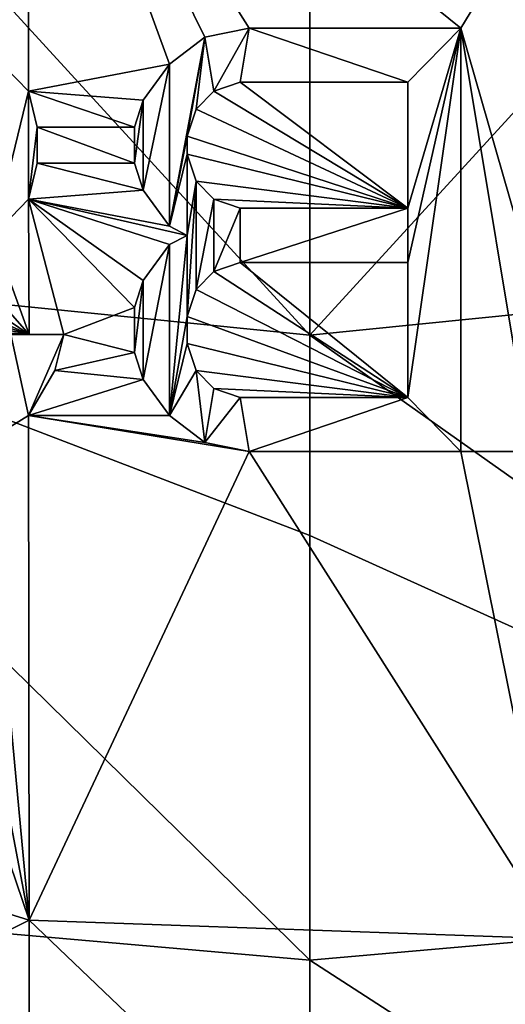
# Model space of a CAD drawing. Units: millimetres. Extents: x -54 to 86, y -84 to 103.
# Drawn here: x 13 to 18, y -66 to -57 of the extents above; entities that cross this region are included whole.
import ezdxf

# ---------------------------------------------------------------- set-up
doc = ezdxf.new("R2010")
doc.units = ezdxf.units.MM
doc.header["$LTSCALE"] = 65.185185
for name, color, linetype in [('1033', 7, 'CONTINUOUS'), ('1034', 7, 'CONTINUOUS'), ('1035', 7, 'CONTINUOUS'), ('1036', 7, 'CONTINUOUS'), ('1037', 7, 'CONTINUOUS'), ('1038', 7, 'CONTINUOUS'), ('1039', 7, 'CONTINUOUS'), ('1040', 7, 'CONTINUOUS'), ('1041', 7, 'CONTINUOUS'), ('1042', 7, 'CONTINUOUS'), ('1043', 7, 'CONTINUOUS'), ('1044', 7, 'CONTINUOUS'), ('1045', 7, 'CONTINUOUS'), ('1046', 7, 'CONTINUOUS'), ('1047', 7, 'CONTINUOUS'), ('1048', 7, 'CONTINUOUS'), ('1049', 7, 'CONTINUOUS'), ('1050', 7, 'CONTINUOUS'), ('1051', 7, 'CONTINUOUS'), ('1052', 7, 'CONTINUOUS'), ('1053', 7, 'CONTINUOUS'), ('1054', 7, 'CONTINUOUS'), ('1055', 7, 'CONTINUOUS'), ('1056', 7, 'CONTINUOUS'), ('1057', 7, 'CONTINUOUS'), ('1058', 7, 'CONTINUOUS'), ('1059', 7, 'CONTINUOUS'), ('1060', 7, 'CONTINUOUS'), ('1061', 7, 'CONTINUOUS'), ('1062', 7, 'CONTINUOUS'), ('1063', 7, 'CONTINUOUS'), ('1064', 7, 'CONTINUOUS'), ('1065', 7, 'CONTINUOUS'), ('1066', 7, 'CONTINUOUS'), ('1067', 7, 'CONTINUOUS'), ('1068', 7, 'CONTINUOUS'), ('1069', 7, 'CONTINUOUS'), ('1070', 7, 'CONTINUOUS'), ('1071', 7, 'CONTINUOUS'), ('1080', 7, 'CONTINUOUS'), ('1081', 7, 'CONTINUOUS'), ('1082', 7, 'CONTINUOUS'), ('1083', 7, 'CONTINUOUS'), ('1084', 7, 'CONTINUOUS'), ('1099', 7, 'CONTINUOUS'), ('1100', 7, 'CONTINUOUS'), ('1101', 7, 'CONTINUOUS'), ('1102', 7, 'CONTINUOUS'), ('450', 7, 'CONTINUOUS'), ('453', 7, 'CONTINUOUS'), ('454', 7, 'CONTINUOUS'), ('778', 7, 'CONTINUOUS')]:
    doc.layers.add(name, color=color, linetype=linetype)

msp = doc.modelspace()

# ---------------------------------------------------------------- linework, layer by layer
at = {"layer": '1033', "linetype": 'CONTINUOUS'}
for points in [[(14.8433, -58.9566, 15.436), (14.6767, -58.8715, 15.436), (14.6767, -58.8715, 15.236), (14.8433, -58.9566, 15.436)], [(14.8433, -58.9566, 15.236), (14.8433, -58.9566, 15.436), (14.6767, -58.8715, 15.236), (14.8433, -58.9566, 15.236)]]:
    msp.add_3dface(points, dxfattribs=at)
at = {"layer": '1034', "linetype": 'CONTINUOUS'}
for points in [[(14.6767, -58.8715, 15.436), (14.4267, -58.531, 15.436), (14.6767, -58.8715, 15.236), (14.6767, -58.8715, 15.436)], [(14.4267, -58.531, 15.436), (14.4267, -58.531, 15.236), (14.6767, -58.8715, 15.236), (14.4267, -58.531, 15.436)]]:
    msp.add_3dface(points, dxfattribs=at)
at = {"layer": '1035', "linetype": 'CONTINUOUS'}
for points in [[(14.4267, -58.531, 15.436), (14.3433, -58.2757, 15.436), (14.4267, -58.531, 15.236), (14.4267, -58.531, 15.436)], [(14.3433, -58.2757, 15.436), (14.3433, -58.2757, 15.236), (14.4267, -58.531, 15.236), (14.3433, -58.2757, 15.436)]]:
    msp.add_3dface(points, dxfattribs=at)
at = {"layer": '1036', "linetype": 'CONTINUOUS'}
for points in [[(14.3433, -58.2757, 15.436), (14.3433, -57.9353, 15.436), (14.3433, -58.2757, 15.236), (14.3433, -58.2757, 15.436)], [(14.3433, -57.9353, 15.436), (14.3433, -57.9353, 15.236), (14.3433, -58.2757, 15.236), (14.3433, -57.9353, 15.436)]]:
    msp.add_3dface(points, dxfattribs=at)
at = {"layer": '1037', "linetype": 'CONTINUOUS'}
for points in [[(14.3433, -57.9353, 15.436), (14.4267, -57.68, 15.436), (14.3433, -57.9353, 15.236), (14.3433, -57.9353, 15.436)], [(14.4267, -57.68, 15.436), (14.4267, -57.68, 15.236), (14.3433, -57.9353, 15.236), (14.4267, -57.68, 15.436)]]:
    msp.add_3dface(points, dxfattribs=at)
at = {"layer": '1038', "linetype": 'CONTINUOUS'}
for points in [[(14.4267, -57.68, 15.436), (14.6767, -57.3395, 15.436), (14.4267, -57.68, 15.236), (14.4267, -57.68, 15.436)], [(14.6767, -57.3395, 15.436), (14.6767, -57.3395, 15.236), (14.4267, -57.68, 15.236), (14.6767, -57.3395, 15.436)]]:
    msp.add_3dface(points, dxfattribs=at)
at = {"layer": '1039', "linetype": 'CONTINUOUS'}
for points in [[(14.6767, -57.3395, 15.436), (15.01, -57.0842, 15.436), (14.6767, -57.3395, 15.236), (14.6767, -57.3395, 15.436)], [(15.01, -57.0842, 15.436), (15.01, -57.0842, 15.236), (14.6767, -57.3395, 15.236), (15.01, -57.0842, 15.436)]]:
    msp.add_3dface(points, dxfattribs=at)
at = {"layer": '1040', "linetype": 'CONTINUOUS'}
for points in [[(15.01, -57.0842, 15.436), (15.4267, -56.9991, 15.436), (15.01, -57.0842, 15.236), (15.01, -57.0842, 15.436)], [(15.4267, -56.9991, 15.436), (15.4267, -56.9991, 15.236), (15.01, -57.0842, 15.236), (15.4267, -56.9991, 15.436)]]:
    msp.add_3dface(points, dxfattribs=at)
at = {"layer": '1041', "linetype": 'CONTINUOUS'}
for points in [[(15.4267, -56.9991, 15.436), (17.4267, -56.9991, 15.436), (15.4267, -56.9991, 15.236), (15.4267, -56.9991, 15.436)], [(17.4267, -56.9991, 15.436), (17.4267, -56.9991, 15.236), (15.4267, -56.9991, 15.236), (17.4267, -56.9991, 15.436)]]:
    msp.add_3dface(points, dxfattribs=at)
at = {"layer": '1042', "linetype": 'CONTINUOUS'}
for points in [[(17.4267, -56.9991, 15.436), (17.4267, -60.9991, 15.436), (17.4267, -56.9991, 15.236), (17.4267, -56.9991, 15.436)], [(17.4267, -60.9991, 15.436), (17.4267, -60.9991, 15.236), (17.4267, -56.9991, 15.236), (17.4267, -60.9991, 15.436)]]:
    msp.add_3dface(points, dxfattribs=at)
at = {"layer": '1043', "linetype": 'CONTINUOUS'}
for points in [[(17.4267, -60.9991, 15.436), (15.4267, -60.9991, 15.436), (17.4267, -60.9991, 15.236), (17.4267, -60.9991, 15.436)], [(15.4267, -60.9991, 15.436), (15.4267, -60.9991, 15.236), (17.4267, -60.9991, 15.236), (15.4267, -60.9991, 15.436)]]:
    msp.add_3dface(points, dxfattribs=at)
at = {"layer": '1044', "linetype": 'CONTINUOUS'}
for points in [[(15.4267, -60.9991, 15.436), (15.01, -60.914, 15.436), (15.4267, -60.9991, 15.236), (15.4267, -60.9991, 15.436)], [(15.01, -60.914, 15.436), (15.01, -60.914, 15.236), (15.4267, -60.9991, 15.236), (15.01, -60.914, 15.436)]]:
    msp.add_3dface(points, dxfattribs=at)
at = {"layer": '1045', "linetype": 'CONTINUOUS'}
for points in [[(15.01, -60.914, 15.436), (14.6767, -60.6587, 15.436), (15.01, -60.914, 15.236), (15.01, -60.914, 15.436)], [(14.6767, -60.6587, 15.436), (14.6767, -60.6587, 15.236), (15.01, -60.914, 15.236), (14.6767, -60.6587, 15.436)]]:
    msp.add_3dface(points, dxfattribs=at)
at = {"layer": '1046', "linetype": 'CONTINUOUS'}
for points in [[(14.6767, -60.6587, 15.436), (14.4267, -60.3183, 15.436), (14.6767, -60.6587, 15.236), (14.6767, -60.6587, 15.436)], [(14.4267, -60.3183, 15.436), (14.4267, -60.3183, 15.236), (14.6767, -60.6587, 15.236), (14.4267, -60.3183, 15.436)]]:
    msp.add_3dface(points, dxfattribs=at)
at = {"layer": '1047', "linetype": 'CONTINUOUS'}
for points in [[(14.4267, -60.3183, 15.436), (14.3433, -60.0629, 15.436), (14.4267, -60.3183, 15.236), (14.4267, -60.3183, 15.436)], [(14.3433, -60.0629, 15.436), (14.3433, -60.0629, 15.236), (14.4267, -60.3183, 15.236), (14.3433, -60.0629, 15.436)]]:
    msp.add_3dface(points, dxfattribs=at)
at = {"layer": '1048', "linetype": 'CONTINUOUS'}
for points in [[(14.3433, -60.0629, 15.436), (14.3433, -59.6374, 15.436), (14.3433, -60.0629, 15.236), (14.3433, -60.0629, 15.436)], [(14.3433, -59.6374, 15.436), (14.3433, -59.6374, 15.236), (14.3433, -60.0629, 15.236), (14.3433, -59.6374, 15.436)]]:
    msp.add_3dface(points, dxfattribs=at)
at = {"layer": '1049', "linetype": 'CONTINUOUS'}
for points in [[(14.3433, -59.6374, 15.436), (14.4267, -59.3821, 15.436), (14.3433, -59.6374, 15.236), (14.3433, -59.6374, 15.436)], [(14.4267, -59.3821, 15.436), (14.4267, -59.3821, 15.236), (14.3433, -59.6374, 15.236), (14.4267, -59.3821, 15.436)]]:
    msp.add_3dface(points, dxfattribs=at)
at = {"layer": '1050', "linetype": 'CONTINUOUS'}
for points in [[(14.4267, -59.3821, 15.436), (14.6767, -59.0417, 15.436), (14.4267, -59.3821, 15.236), (14.4267, -59.3821, 15.436)], [(14.6767, -59.0417, 15.436), (14.6767, -59.0417, 15.236), (14.4267, -59.3821, 15.236), (14.6767, -59.0417, 15.436)]]:
    msp.add_3dface(points, dxfattribs=at)
at = {"layer": '1051', "linetype": 'CONTINUOUS'}
for points in [[(14.6767, -59.0417, 15.436), (14.8433, -58.9566, 15.436), (14.8433, -58.9566, 15.236), (14.6767, -59.0417, 15.436)], [(14.6767, -59.0417, 15.436), (14.8433, -58.9566, 15.236), (14.6767, -59.0417, 15.236), (14.6767, -59.0417, 15.436)]]:
    msp.add_3dface(points, dxfattribs=at)
at = {"layer": '1052', "linetype": 'CONTINUOUS'}
for points in [[(16.9267, -57.5097, 15.436), (15.3433, -57.5097, 15.436), (16.9267, -57.5097, 15.236), (16.9267, -57.5097, 15.436)], [(16.9267, -57.5097, 15.236), (15.3433, -57.5097, 15.436), (15.3433, -57.5097, 15.236), (16.9267, -57.5097, 15.236)]]:
    msp.add_3dface(points, dxfattribs=at)
at = {"layer": '1053', "linetype": 'CONTINUOUS'}
for points in [[(15.3433, -57.5097, 15.436), (15.0933, -57.5949, 15.436), (15.3433, -57.5097, 15.236), (15.3433, -57.5097, 15.436)], [(15.0933, -57.5949, 15.436), (15.0933, -57.5949, 15.236), (15.3433, -57.5097, 15.236), (15.0933, -57.5949, 15.436)]]:
    msp.add_3dface(points, dxfattribs=at)
at = {"layer": '1054', "linetype": 'CONTINUOUS'}
for points in [[(15.0933, -57.5949, 15.436), (14.9267, -57.7651, 15.436), (15.0933, -57.5949, 15.236), (15.0933, -57.5949, 15.436)], [(14.9267, -57.7651, 15.436), (14.9267, -57.7651, 15.236), (15.0933, -57.5949, 15.236), (14.9267, -57.7651, 15.436)]]:
    msp.add_3dface(points, dxfattribs=at)
at = {"layer": '1055', "linetype": 'CONTINUOUS'}
for points in [[(14.9267, -57.7651, 15.436), (14.8433, -58.0204, 15.436), (14.9267, -57.7651, 15.236), (14.9267, -57.7651, 15.436)], [(14.8433, -58.0204, 15.436), (14.8433, -58.0204, 15.236), (14.9267, -57.7651, 15.236), (14.8433, -58.0204, 15.436)]]:
    msp.add_3dface(points, dxfattribs=at)
at = {"layer": '1056', "linetype": 'CONTINUOUS'}
for points in [[(14.8433, -58.0204, 15.436), (14.8433, -58.1906, 15.436), (14.8433, -58.1906, 15.236), (14.8433, -58.0204, 15.436)], [(14.8433, -58.0204, 15.436), (14.8433, -58.1906, 15.236), (14.8433, -58.0204, 15.236), (14.8433, -58.0204, 15.436)]]:
    msp.add_3dface(points, dxfattribs=at)
at = {"layer": '1057', "linetype": 'CONTINUOUS'}
for points in [[(14.8433, -58.1906, 15.436), (14.9267, -58.4459, 15.436), (14.8433, -58.1906, 15.236), (14.8433, -58.1906, 15.436)], [(14.9267, -58.4459, 15.436), (14.9267, -58.4459, 15.236), (14.8433, -58.1906, 15.236), (14.9267, -58.4459, 15.436)]]:
    msp.add_3dface(points, dxfattribs=at)
at = {"layer": '1058', "linetype": 'CONTINUOUS'}
for points in [[(14.9267, -58.4459, 15.436), (15.0933, -58.6161, 15.436), (14.9267, -58.4459, 15.236), (14.9267, -58.4459, 15.436)], [(15.0933, -58.6161, 15.436), (15.0933, -58.6161, 15.236), (14.9267, -58.4459, 15.236), (15.0933, -58.6161, 15.436)]]:
    msp.add_3dface(points, dxfattribs=at)
at = {"layer": '1059', "linetype": 'CONTINUOUS'}
for points in [[(15.0933, -58.6161, 15.436), (15.3433, -58.7012, 15.436), (15.0933, -58.6161, 15.236), (15.0933, -58.6161, 15.436)], [(15.3433, -58.7012, 15.436), (15.3433, -58.7012, 15.236), (15.0933, -58.6161, 15.236), (15.3433, -58.7012, 15.436)]]:
    msp.add_3dface(points, dxfattribs=at)
at = {"layer": '1060', "linetype": 'CONTINUOUS'}
for points in [[(15.3433, -58.7012, 15.436), (16.9267, -58.7012, 15.436), (15.3433, -58.7012, 15.236), (15.3433, -58.7012, 15.436)], [(16.9267, -58.7012, 15.436), (16.9267, -58.7012, 15.236), (15.3433, -58.7012, 15.236), (16.9267, -58.7012, 15.436)]]:
    msp.add_3dface(points, dxfattribs=at)
at = {"layer": '1061', "linetype": 'CONTINUOUS'}
for points in [[(16.9267, -58.7012, 15.436), (16.9267, -57.5097, 15.436), (16.9267, -58.7012, 15.236), (16.9267, -58.7012, 15.436)], [(16.9267, -57.5097, 15.436), (16.9267, -57.5097, 15.236), (16.9267, -58.7012, 15.236), (16.9267, -57.5097, 15.436)]]:
    msp.add_3dface(points, dxfattribs=at)
at = {"layer": '1062', "linetype": 'CONTINUOUS'}
for points in [[(14.8433, -59.7225, 15.436), (14.8433, -59.9778, 15.436), (14.8433, -59.7225, 15.236), (14.8433, -59.7225, 15.436)], [(14.8433, -59.7225, 15.236), (14.8433, -59.9778, 15.436), (14.8433, -59.9778, 15.236), (14.8433, -59.7225, 15.236)]]:
    msp.add_3dface(points, dxfattribs=at)
at = {"layer": '1063', "linetype": 'CONTINUOUS'}
for points in [[(14.8433, -59.9778, 15.436), (14.9267, -60.2332, 15.436), (14.8433, -59.9778, 15.236), (14.8433, -59.9778, 15.436)], [(14.9267, -60.2332, 15.436), (14.9267, -60.2332, 15.236), (14.8433, -59.9778, 15.236), (14.9267, -60.2332, 15.436)]]:
    msp.add_3dface(points, dxfattribs=at)
at = {"layer": '1064', "linetype": 'CONTINUOUS'}
for points in [[(14.9267, -60.2332, 15.436), (15.0933, -60.4034, 15.436), (14.9267, -60.2332, 15.236), (14.9267, -60.2332, 15.436)], [(15.0933, -60.4034, 15.436), (15.0933, -60.4034, 15.236), (14.9267, -60.2332, 15.236), (15.0933, -60.4034, 15.436)]]:
    msp.add_3dface(points, dxfattribs=at)
at = {"layer": '1065', "linetype": 'CONTINUOUS'}
for points in [[(15.0933, -60.4034, 15.436), (15.3433, -60.4885, 15.436), (15.0933, -60.4034, 15.236), (15.0933, -60.4034, 15.436)], [(15.3433, -60.4885, 15.436), (15.3433, -60.4885, 15.236), (15.0933, -60.4034, 15.236), (15.3433, -60.4885, 15.436)]]:
    msp.add_3dface(points, dxfattribs=at)
at = {"layer": '1066', "linetype": 'CONTINUOUS'}
for points in [[(15.3433, -60.4885, 15.436), (16.9267, -60.4885, 15.436), (15.3433, -60.4885, 15.236), (15.3433, -60.4885, 15.436)], [(16.9267, -60.4885, 15.436), (16.9267, -60.4885, 15.236), (15.3433, -60.4885, 15.236), (16.9267, -60.4885, 15.436)]]:
    msp.add_3dface(points, dxfattribs=at)
at = {"layer": '1067', "linetype": 'CONTINUOUS'}
for points in [[(16.9267, -60.4885, 15.436), (16.9267, -59.2119, 15.436), (16.9267, -60.4885, 15.236), (16.9267, -60.4885, 15.436)], [(16.9267, -59.2119, 15.436), (16.9267, -59.2119, 15.236), (16.9267, -60.4885, 15.236), (16.9267, -59.2119, 15.436)]]:
    msp.add_3dface(points, dxfattribs=at)
at = {"layer": '1068', "linetype": 'CONTINUOUS'}
for points in [[(16.9267, -59.2119, 15.436), (15.3433, -59.2119, 15.436), (16.9267, -59.2119, 15.236), (16.9267, -59.2119, 15.436)], [(15.3433, -59.2119, 15.436), (15.3433, -59.2119, 15.236), (16.9267, -59.2119, 15.236), (15.3433, -59.2119, 15.436)]]:
    msp.add_3dface(points, dxfattribs=at)
at = {"layer": '1069', "linetype": 'CONTINUOUS'}
for points in [[(15.3433, -59.2119, 15.436), (15.0933, -59.297, 15.436), (15.3433, -59.2119, 15.236), (15.3433, -59.2119, 15.436)], [(15.0933, -59.297, 15.436), (15.0933, -59.297, 15.236), (15.3433, -59.2119, 15.236), (15.0933, -59.297, 15.436)]]:
    msp.add_3dface(points, dxfattribs=at)
at = {"layer": '1070', "linetype": 'CONTINUOUS'}
for points in [[(15.0933, -59.297, 15.436), (14.9267, -59.4672, 15.436), (15.0933, -59.297, 15.236), (15.0933, -59.297, 15.436)], [(14.9267, -59.4672, 15.436), (14.9267, -59.4672, 15.236), (15.0933, -59.297, 15.236), (14.9267, -59.4672, 15.436)]]:
    msp.add_3dface(points, dxfattribs=at)
at = {"layer": '1071', "linetype": 'CONTINUOUS'}
for points in [[(14.9267, -59.4672, 15.436), (14.8433, -59.7225, 15.436), (14.9267, -59.4672, 15.236), (14.9267, -59.4672, 15.436)], [(14.8433, -59.7225, 15.436), (14.8433, -59.7225, 15.236), (14.9267, -59.4672, 15.236), (14.8433, -59.7225, 15.436)]]:
    msp.add_3dface(points, dxfattribs=at)
at = {"layer": '1080', "linetype": 'CONTINUOUS'}
for points in [[(13.01, -57.2544, 15.436), (13.3433, -57.5949, 15.436), (13.01, -57.2544, 15.236), (13.01, -57.2544, 15.436)], [(13.3433, -57.5949, 15.436), (13.3433, -57.5949, 15.236), (13.01, -57.2544, 15.236), (13.3433, -57.5949, 15.436)]]:
    msp.add_3dface(points, dxfattribs=at)
at = {"layer": '1081', "linetype": 'CONTINUOUS'}
for points in [[(13.3433, -57.5949, 15.436), (13.4267, -57.9353, 15.436), (13.3433, -57.5949, 15.236), (13.3433, -57.5949, 15.436)], [(13.4267, -57.9353, 15.436), (13.4267, -57.9353, 15.236), (13.3433, -57.5949, 15.236), (13.4267, -57.9353, 15.436)]]:
    msp.add_3dface(points, dxfattribs=at)
at = {"layer": '1082', "linetype": 'CONTINUOUS'}
for points in [[(13.4267, -57.9353, 15.436), (13.4267, -58.2757, 15.436), (13.4267, -57.9353, 15.236), (13.4267, -57.9353, 15.436)], [(13.4267, -58.2757, 15.436), (13.4267, -58.2757, 15.236), (13.4267, -57.9353, 15.236), (13.4267, -58.2757, 15.436)]]:
    msp.add_3dface(points, dxfattribs=at)
at = {"layer": '1083', "linetype": 'CONTINUOUS'}
for points in [[(13.4267, -58.2757, 15.436), (13.3433, -58.6161, 15.436), (13.4267, -58.2757, 15.236), (13.4267, -58.2757, 15.436)], [(13.3433, -58.6161, 15.436), (13.3433, -58.6161, 15.236), (13.4267, -58.2757, 15.236), (13.3433, -58.6161, 15.436)]]:
    msp.add_3dface(points, dxfattribs=at)
at = {"layer": '1084', "linetype": 'CONTINUOUS'}
for points in [[(13.3433, -58.6161, 15.436), (13.01, -58.9566, 15.436), (13.3433, -58.6161, 15.236), (13.3433, -58.6161, 15.436)], [(13.01, -58.9566, 15.436), (13.01, -58.9566, 15.236), (13.3433, -58.6161, 15.236), (13.01, -58.9566, 15.436)]]:
    msp.add_3dface(points, dxfattribs=at)
at = {"layer": '1099', "linetype": 'CONTINUOUS'}
for points in [[(13.3493, -59.8927, 15.436), (13.6767, -59.8927, 15.436), (13.1767, -59.8927, 15.236), (13.3493, -59.8927, 15.436)], [(13.1767, -59.8927, 15.436), (13.3493, -59.8927, 15.436), (13.1767, -59.8927, 15.236), (13.1767, -59.8927, 15.436)], [(13.6767, -59.8927, 15.436), (13.6767, -59.8927, 15.236), (13.1767, -59.8927, 15.236), (13.6767, -59.8927, 15.436)]]:
    msp.add_3dface(points, dxfattribs=at)
at = {"layer": '1100', "linetype": 'CONTINUOUS'}
for points in [[(13.6767, -59.8927, 15.436), (13.5933, -60.2332, 15.436), (13.6767, -59.8927, 15.236), (13.6767, -59.8927, 15.436)], [(13.5933, -60.2332, 15.436), (13.5933, -60.2332, 15.236), (13.6767, -59.8927, 15.236), (13.5933, -60.2332, 15.436)]]:
    msp.add_3dface(points, dxfattribs=at)
at = {"layer": '1101', "linetype": 'CONTINUOUS'}
for points in [[(13.5933, -60.2332, 15.436), (13.3433, -60.6587, 15.436), (13.5933, -60.2332, 15.236), (13.5933, -60.2332, 15.436)], [(13.3433, -60.6587, 15.436), (13.3433, -60.6587, 15.236), (13.5933, -60.2332, 15.236), (13.3433, -60.6587, 15.436)]]:
    msp.add_3dface(points, dxfattribs=at)
at = {"layer": '1102', "linetype": 'CONTINUOUS'}
for points in [[(13.3433, -60.6587, 15.436), (12.9267, -60.914, 15.436), (13.3433, -60.6587, 15.236), (13.3433, -60.6587, 15.436)], [(12.9267, -60.914, 15.436), (12.9267, -60.914, 15.236), (13.3433, -60.6587, 15.236), (12.9267, -60.914, 15.436)]]:
    msp.add_3dface(points, dxfattribs=at)
at = {"layer": '450', "linetype": 'CONTINUOUS'}
for points in [[(22.007, -53.3389, 18.3302), (16, -53.8556, 18.3318), (16, -59.8987, 18.2741), (22.007, -53.3389, 18.3302)], [(22.007, -53.3389, 18.3302), (16, -59.8987, 18.2741), (22.7004, -59.2259, 18.2735), (22.007, -53.3389, 18.3302)], [(22.7004, -59.2259, 18.2735), (16, -59.8987, 18.2741), (23.4343, -65.1513, 18.2121), (22.7004, -59.2259, 18.2735)], [(16, -59.8987, 18.2741), (16, -61.791, 18.2551), (23.4343, -65.1513, 18.2121), (16, -59.8987, 18.2741)], [(23.4343, -65.1513, 18.2121), (16, -61.791, 18.2551), (16, -65.8012, 18.2134), (23.4343, -65.1513, 18.2121)], [(23.4343, -65.1513, 18.2121), (16, -65.8012, 18.2134), (24.2116, -71.1095, 18.1459), (23.4343, -65.1513, 18.2121)], [(16, -65.8012, 18.2134), (16, -71.7222, 18.1481), (24.2116, -71.1095, 18.1459), (16, -65.8012, 18.2134)]]:
    msp.add_3dface(points, dxfattribs=at)
at = {"layer": '453', "linetype": 'CONTINUOUS'}
for points in [[(9.2996, -59.2258, 18.2735), (16, -59.8987, 18.2741), (9.993, -53.3387, 18.3302), (9.2996, -59.2258, 18.2735)], [(16, -59.8987, 18.2741), (16, -53.8556, 18.3318), (9.993, -53.3387, 18.3302), (16, -59.8987, 18.2741)], [(8.5657, -65.1512, 18.2121), (16, -65.8012, 18.2134), (9.2996, -59.2258, 18.2735), (8.5657, -65.1512, 18.2121)], [(16, -61.791, 18.2551), (16, -59.8987, 18.2741), (9.2996, -59.2258, 18.2735), (16, -61.791, 18.2551)], [(16, -65.8012, 18.2134), (16, -61.791, 18.2551), (9.2996, -59.2258, 18.2735), (16, -65.8012, 18.2134)], [(7.788, -71.1125, 18.1459), (16, -71.7222, 18.1481), (8.5657, -65.1512, 18.2121), (7.788, -71.1125, 18.1459)], [(16, -71.7222, 18.1481), (16, -65.8012, 18.2134), (8.5657, -65.1512, 18.2121), (16, -71.7222, 18.1481)]]:
    msp.add_3dface(points, dxfattribs=at)
at = {"layer": '454', "linetype": 'CONTINUOUS'}
for points in [[(13.01, -57.2544, 15.436), (8.3438, -53.9566, 15.436), (13.3493, -53.7135, 15.436), (13.01, -57.2544, 15.436)], [(13.3433, -57.5949, 15.436), (13.01, -57.2544, 15.436), (13.3493, -53.7135, 15.436), (13.3433, -57.5949, 15.436)], [(13.3433, -57.5949, 15.436), (13.3493, -53.7135, 15.436), (14.6767, -57.3395, 15.436), (13.3433, -57.5949, 15.436)], [(13.3493, -53.7135, 15.436), (18.3543, -55.4762, 15.436), (17.4267, -56.9991, 15.436), (13.3493, -53.7135, 15.436)], [(14.6767, -57.3395, 15.436), (13.3493, -53.7135, 15.436), (15.01, -57.0842, 15.436), (14.6767, -57.3395, 15.436)], [(15.01, -57.0842, 15.436), (13.3493, -53.7135, 15.436), (15.4267, -56.9991, 15.436), (15.01, -57.0842, 15.436)], [(15.4267, -56.9991, 15.436), (13.3493, -53.7135, 15.436), (17.4267, -56.9991, 15.436), (15.4267, -56.9991, 15.436)], [(18.3543, -55.4762, 15.436), (18.3543, -60.2161, 15.436), (17.4267, -56.9991, 15.436), (18.3543, -55.4762, 15.436)], [(18.3543, -60.2161, 15.436), (18.0933, -60.9991, 15.436), (17.4267, -56.9991, 15.436), (18.3543, -60.2161, 15.436)], [(17.4267, -56.9991, 15.436), (18.0933, -60.9991, 15.436), (17.4267, -60.9991, 15.436), (17.4267, -56.9991, 15.436)], [(14.4267, -57.68, 15.436), (13.3433, -57.5949, 15.436), (14.6767, -57.3395, 15.436), (14.4267, -57.68, 15.436)], [(15.0933, -57.5949, 15.436), (15.3433, -57.5097, 15.436), (16.9267, -58.7012, 15.436), (15.0933, -57.5949, 15.436)], [(15.3433, -57.5097, 15.436), (16.9267, -57.5097, 15.436), (16.9267, -58.7012, 15.436), (15.3433, -57.5097, 15.436)], [(13.4267, -57.9353, 15.436), (13.3433, -57.5949, 15.436), (14.3433, -57.9353, 15.436), (13.4267, -57.9353, 15.436)], [(14.3433, -57.9353, 15.436), (13.3433, -57.5949, 15.436), (14.4267, -57.68, 15.436), (14.3433, -57.9353, 15.436)], [(14.9267, -57.7651, 15.436), (15.0933, -57.5949, 15.436), (16.9267, -58.7012, 15.436), (14.9267, -57.7651, 15.436)], [(14.8433, -58.0204, 15.436), (14.9267, -57.7651, 15.436), (16.9267, -58.7012, 15.436), (14.8433, -58.0204, 15.436)], [(13.4267, -58.2757, 15.436), (13.4267, -57.9353, 15.436), (14.3433, -58.2757, 15.436), (13.4267, -58.2757, 15.436)], [(14.3433, -58.2757, 15.436), (13.4267, -57.9353, 15.436), (14.3433, -57.9353, 15.436), (14.3433, -58.2757, 15.436)], [(14.8433, -58.1906, 15.436), (14.8433, -58.0204, 15.436), (16.9267, -58.7012, 15.436), (14.8433, -58.1906, 15.436)], [(14.9267, -58.4459, 15.436), (14.8433, -58.1906, 15.436), (16.9267, -58.7012, 15.436), (14.9267, -58.4459, 15.436)], [(13.3433, -58.6161, 15.436), (13.4267, -58.2757, 15.436), (14.4267, -58.531, 15.436), (13.3433, -58.6161, 15.436)], [(14.4267, -58.531, 15.436), (13.4267, -58.2757, 15.436), (14.3433, -58.2757, 15.436), (14.4267, -58.531, 15.436)], [(15.0933, -58.6161, 15.436), (14.9267, -58.4459, 15.436), (16.9267, -58.7012, 15.436), (15.0933, -58.6161, 15.436)], [(14.6767, -58.8715, 15.436), (13.3433, -58.6161, 15.436), (14.4267, -58.531, 15.436), (14.6767, -58.8715, 15.436)], [(13.3433, -58.6161, 15.436), (13.3493, -59.8927, 15.436), (13.01, -58.9566, 15.436), (13.3433, -58.6161, 15.436)], [(13.3493, -59.8927, 15.436), (13.3433, -58.6161, 15.436), (13.6767, -59.8927, 15.436), (13.3493, -59.8927, 15.436)], [(13.6767, -59.8927, 15.436), (13.3433, -58.6161, 15.436), (14.3433, -59.6374, 15.436), (13.6767, -59.8927, 15.436)], [(14.8433, -58.9566, 15.436), (13.3433, -58.6161, 15.436), (14.6767, -58.8715, 15.436), (14.8433, -58.9566, 15.436)], [(13.3433, -58.6161, 15.436), (14.8433, -58.9566, 15.436), (14.6767, -59.0417, 15.436), (13.3433, -58.6161, 15.436)], [(14.3433, -59.6374, 15.436), (13.3433, -58.6161, 15.436), (14.4267, -59.3821, 15.436), (14.3433, -59.6374, 15.436)], [(14.4267, -59.3821, 15.436), (13.3433, -58.6161, 15.436), (14.6767, -59.0417, 15.436), (14.4267, -59.3821, 15.436)], [(15.3433, -58.7012, 15.436), (15.0933, -58.6161, 15.436), (16.9267, -58.7012, 15.436), (15.3433, -58.7012, 15.436)], [(13.01, -58.9566, 15.436), (13.3493, -59.8927, 15.436), (12.6767, -59.1268, 15.436), (13.01, -58.9566, 15.436)], [(12.6767, -59.1268, 15.436), (13.3493, -59.8927, 15.436), (12.3433, -59.2119, 15.436), (12.6767, -59.1268, 15.436)], [(11.8433, -59.2119, 15.436), (13.3493, -59.8927, 15.436), (11.51, -59.297, 15.436), (11.8433, -59.2119, 15.436)], [(12.3433, -59.2119, 15.436), (13.3493, -59.8927, 15.436), (11.8433, -59.2119, 15.436), (12.3433, -59.2119, 15.436)], [(15.3433, -59.2119, 15.436), (16.9267, -60.4885, 15.436), (15.0933, -59.297, 15.436), (15.3433, -59.2119, 15.436)], [(16.9267, -59.2119, 15.436), (16.9267, -60.4885, 15.436), (15.3433, -59.2119, 15.436), (16.9267, -59.2119, 15.436)], [(11.51, -59.297, 15.436), (13.3493, -59.8927, 15.436), (11.26, -59.4672, 15.436), (11.51, -59.297, 15.436)], [(15.0933, -59.297, 15.436), (16.9267, -60.4885, 15.436), (14.9267, -59.4672, 15.436), (15.0933, -59.297, 15.436)], [(11.26, -59.4672, 15.436), (13.3493, -59.8927, 15.436), (11.0933, -59.7225, 15.436), (11.26, -59.4672, 15.436)], [(16.9267, -60.4885, 15.436), (14.8433, -59.7225, 15.436), (14.9267, -59.4672, 15.436), (16.9267, -60.4885, 15.436)], [(14.3433, -60.0629, 15.436), (13.6767, -59.8927, 15.436), (14.3433, -59.6374, 15.436), (14.3433, -60.0629, 15.436)], [(11.0933, -59.7225, 15.436), (13.3493, -59.8927, 15.436), (13.1767, -59.8927, 15.436), (11.0933, -59.7225, 15.436)], [(14.8433, -59.9778, 15.436), (14.8433, -59.7225, 15.436), (16.9267, -60.4885, 15.436), (14.8433, -59.9778, 15.436)], [(13.5933, -60.2332, 15.436), (13.6767, -59.8927, 15.436), (14.3433, -60.0629, 15.436), (13.5933, -60.2332, 15.436)], [(14.9267, -60.2332, 15.436), (14.8433, -59.9778, 15.436), (16.9267, -60.4885, 15.436), (14.9267, -60.2332, 15.436)], [(14.4267, -60.3183, 15.436), (13.5933, -60.2332, 15.436), (14.3433, -60.0629, 15.436), (14.4267, -60.3183, 15.436)], [(13.3433, -60.6587, 15.436), (13.5933, -60.2332, 15.436), (14.4267, -60.3183, 15.436), (13.3433, -60.6587, 15.436)], [(15.0933, -60.4034, 15.436), (14.9267, -60.2332, 15.436), (16.9267, -60.4885, 15.436), (15.0933, -60.4034, 15.436)], [(14.6767, -60.6587, 15.436), (13.3433, -60.6587, 15.436), (14.4267, -60.3183, 15.436), (14.6767, -60.6587, 15.436)], [(15.3433, -60.4885, 15.436), (15.0933, -60.4034, 15.436), (16.9267, -60.4885, 15.436), (15.3433, -60.4885, 15.436)], [(13.3433, -60.6587, 15.436), (13.3493, -65.426, 15.436), (12.9267, -60.914, 15.436), (13.3433, -60.6587, 15.436)], [(13.3493, -65.426, 15.436), (13.3433, -60.6587, 15.436), (15.4267, -60.9991, 15.436), (13.3493, -65.426, 15.436)], [(15.4267, -60.9991, 15.436), (13.3433, -60.6587, 15.436), (15.01, -60.914, 15.436), (15.4267, -60.9991, 15.436)], [(15.01, -60.914, 15.436), (13.3433, -60.6587, 15.436), (14.6767, -60.6587, 15.436), (15.01, -60.914, 15.436)], [(13.3493, -65.426, 15.436), (8.3435, -63.867, 15.436), (11.8433, -60.9991, 15.436), (13.3493, -65.426, 15.436)], [(12.51, -60.9991, 15.436), (13.3493, -65.426, 15.436), (11.8433, -60.9991, 15.436), (12.51, -60.9991, 15.436)], [(12.9267, -60.914, 15.436), (13.3493, -65.426, 15.436), (12.51, -60.9991, 15.436), (12.9267, -60.914, 15.436)], [(18.3543, -65.6013, 15.436), (13.3493, -65.426, 15.436), (15.4267, -60.9991, 15.436), (18.3543, -65.6013, 15.436)], [(17.4267, -60.9991, 15.436), (18.3543, -65.6013, 15.436), (15.4267, -60.9991, 15.436), (17.4267, -60.9991, 15.436)], [(18.0933, -60.9991, 15.436), (18.3543, -65.6013, 15.436), (17.4267, -60.9991, 15.436), (18.0933, -60.9991, 15.436)], [(8.3437, -67.9264, 15.436), (8.3435, -63.867, 15.436), (13.3493, -65.426, 15.436), (8.3437, -67.9264, 15.436)], [(13.3493, -70.2035, 15.436), (8.3437, -67.9264, 15.436), (13.3493, -65.426, 15.436), (13.3493, -70.2035, 15.436)], [(13.3493, -70.2035, 15.436), (13.3493, -65.426, 15.436), (18.3543, -70.2035, 15.436), (13.3493, -70.2035, 15.436)], [(18.3543, -70.2035, 15.436), (13.3493, -65.426, 15.436), (18.3543, -65.6013, 15.436), (18.3543, -70.2035, 15.436)]]:
    msp.add_3dface(points, dxfattribs=at)
at = {"layer": '778', "linetype": 'CONTINUOUS'}
for points in [[(15.01, -57.0842, 15.236), (15.4267, -56.9991, 15.236), (15.0933, -57.5949, 15.236), (15.01, -57.0842, 15.236)], [(15.0933, -57.5949, 15.236), (15.4267, -56.9991, 15.236), (15.3433, -57.5097, 15.236), (15.0933, -57.5949, 15.236)], [(15.4267, -56.9991, 15.236), (16.9267, -57.5097, 15.236), (15.3433, -57.5097, 15.236), (15.4267, -56.9991, 15.236)], [(15.4267, -56.9991, 15.236), (17.4267, -56.9991, 15.236), (16.9267, -57.5097, 15.236), (15.4267, -56.9991, 15.236)], [(16.9267, -59.2119, 15.236), (17.4267, -56.9991, 15.236), (16.9267, -60.4885, 15.236), (16.9267, -59.2119, 15.236)], [(16.9267, -58.7012, 15.236), (17.4267, -56.9991, 15.236), (16.9267, -59.2119, 15.236), (16.9267, -58.7012, 15.236)], [(17.4267, -56.9991, 15.236), (17.4267, -60.9991, 15.236), (16.9267, -60.4885, 15.236), (17.4267, -56.9991, 15.236)], [(16.9267, -57.5097, 15.236), (17.4267, -56.9991, 15.236), (16.9267, -58.7012, 15.236), (16.9267, -57.5097, 15.236)], [(14.6767, -58.8715, 15.236), (15.01, -57.0842, 15.236), (14.8433, -58.0204, 15.236), (14.6767, -58.8715, 15.236)], [(14.6767, -57.3395, 15.236), (15.01, -57.0842, 15.236), (14.6767, -58.8715, 15.236), (14.6767, -57.3395, 15.236)], [(14.8433, -58.0204, 15.236), (15.01, -57.0842, 15.236), (14.9267, -57.7651, 15.236), (14.8433, -58.0204, 15.236)], [(14.9267, -57.7651, 15.236), (15.01, -57.0842, 15.236), (15.0933, -57.5949, 15.236), (14.9267, -57.7651, 15.236)], [(13.3433, -57.5949, 15.236), (13.01, -58.9566, 15.236), (13.01, -57.2544, 15.236), (13.3433, -57.5949, 15.236)], [(14.4267, -58.531, 15.236), (14.6767, -57.3395, 15.236), (14.6767, -58.8715, 15.236), (14.4267, -58.531, 15.236)], [(14.4267, -57.68, 15.236), (14.6767, -57.3395, 15.236), (14.4267, -58.531, 15.236), (14.4267, -57.68, 15.236)], [(13.3433, -58.6161, 15.236), (13.01, -58.9566, 15.236), (13.3433, -57.5949, 15.236), (13.3433, -58.6161, 15.236)], [(13.4267, -57.9353, 15.236), (13.3433, -58.6161, 15.236), (13.3433, -57.5949, 15.236), (13.4267, -57.9353, 15.236)], [(14.3433, -58.2757, 15.236), (14.4267, -57.68, 15.236), (14.4267, -58.531, 15.236), (14.3433, -58.2757, 15.236)], [(14.3433, -57.9353, 15.236), (14.4267, -57.68, 15.236), (14.3433, -58.2757, 15.236), (14.3433, -57.9353, 15.236)], [(13.4267, -58.2757, 15.236), (13.3433, -58.6161, 15.236), (13.4267, -57.9353, 15.236), (13.4267, -58.2757, 15.236)], [(14.8433, -58.1906, 15.236), (14.6767, -58.8715, 15.236), (14.8433, -58.0204, 15.236), (14.8433, -58.1906, 15.236)], [(14.8433, -58.9566, 15.236), (14.6767, -58.8715, 15.236), (14.8433, -58.1906, 15.236), (14.8433, -58.9566, 15.236)], [(14.9267, -58.4459, 15.236), (14.8433, -58.9566, 15.236), (14.8433, -58.1906, 15.236), (14.9267, -58.4459, 15.236)], [(14.8433, -59.7225, 15.236), (14.9267, -58.4459, 15.236), (14.9267, -59.4672, 15.236), (14.8433, -59.7225, 15.236)], [(14.8433, -58.9566, 15.236), (14.9267, -58.4459, 15.236), (14.8433, -59.7225, 15.236), (14.8433, -58.9566, 15.236)], [(14.9267, -58.4459, 15.236), (15.0933, -58.6161, 15.236), (14.9267, -59.4672, 15.236), (14.9267, -58.4459, 15.236)], [(14.9267, -59.4672, 15.236), (15.0933, -58.6161, 15.236), (15.0933, -59.297, 15.236), (14.9267, -59.4672, 15.236)], [(15.0933, -58.6161, 15.236), (15.3433, -58.7012, 15.236), (15.0933, -59.297, 15.236), (15.0933, -58.6161, 15.236)], [(15.0933, -59.297, 15.236), (15.3433, -58.7012, 15.236), (15.3433, -59.2119, 15.236), (15.0933, -59.297, 15.236)], [(15.3433, -58.7012, 15.236), (16.9267, -58.7012, 15.236), (15.3433, -59.2119, 15.236), (15.3433, -58.7012, 15.236)], [(15.3433, -59.2119, 15.236), (16.9267, -58.7012, 15.236), (16.9267, -59.2119, 15.236), (15.3433, -59.2119, 15.236)], [(14.4267, -60.3183, 15.236), (14.6767, -59.0417, 15.236), (14.6767, -60.6587, 15.236), (14.4267, -60.3183, 15.236)], [(14.4267, -59.3821, 15.236), (14.6767, -59.0417, 15.236), (14.4267, -60.3183, 15.236), (14.4267, -59.3821, 15.236)], [(14.6767, -59.0417, 15.236), (14.8433, -58.9566, 15.236), (14.6767, -60.6587, 15.236), (14.6767, -59.0417, 15.236)], [(14.6767, -60.6587, 15.236), (14.8433, -58.9566, 15.236), (14.8433, -59.7225, 15.236), (14.6767, -60.6587, 15.236)], [(14.3433, -60.0629, 15.236), (14.4267, -59.3821, 15.236), (14.4267, -60.3183, 15.236), (14.3433, -60.0629, 15.236)], [(14.3433, -59.6374, 15.236), (14.4267, -59.3821, 15.236), (14.3433, -60.0629, 15.236), (14.3433, -59.6374, 15.236)], [(14.6767, -60.6587, 15.236), (14.8433, -59.7225, 15.236), (14.8433, -59.9778, 15.236), (14.6767, -60.6587, 15.236)], [(13.3433, -60.6587, 15.236), (12.9267, -60.914, 15.236), (13.1767, -59.8927, 15.236), (13.3433, -60.6587, 15.236)], [(13.6767, -59.8927, 15.236), (13.3433, -60.6587, 15.236), (13.1767, -59.8927, 15.236), (13.6767, -59.8927, 15.236)], [(13.5933, -60.2332, 15.236), (13.3433, -60.6587, 15.236), (13.6767, -59.8927, 15.236), (13.5933, -60.2332, 15.236)], [(14.9267, -60.2332, 15.236), (14.6767, -60.6587, 15.236), (14.8433, -59.9778, 15.236), (14.9267, -60.2332, 15.236)], [(15.01, -60.914, 15.236), (14.6767, -60.6587, 15.236), (14.9267, -60.2332, 15.236), (15.01, -60.914, 15.236)], [(15.0933, -60.4034, 15.236), (15.01, -60.914, 15.236), (14.9267, -60.2332, 15.236), (15.0933, -60.4034, 15.236)], [(15.3433, -60.4885, 15.236), (15.01, -60.914, 15.236), (15.0933, -60.4034, 15.236), (15.3433, -60.4885, 15.236)], [(15.4267, -60.9991, 15.236), (15.01, -60.914, 15.236), (15.3433, -60.4885, 15.236), (15.4267, -60.9991, 15.236)], [(16.9267, -60.4885, 15.236), (15.4267, -60.9991, 15.236), (15.3433, -60.4885, 15.236), (16.9267, -60.4885, 15.236)], [(17.4267, -60.9991, 15.236), (15.4267, -60.9991, 15.236), (16.9267, -60.4885, 15.236), (17.4267, -60.9991, 15.236)]]:
    msp.add_3dface(points, dxfattribs=at)

doc.saveas('drawing.dxf')
